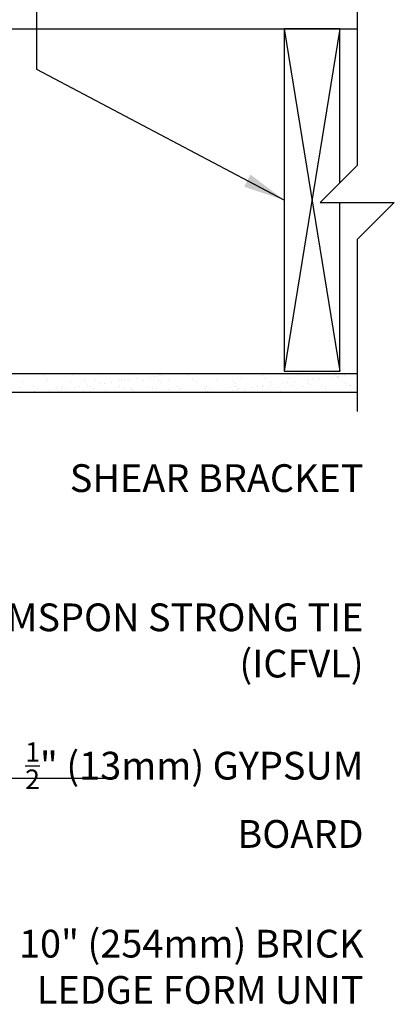
# Model space of a CAD drawing. Units: inches. Extents: x 26.1 to 79.7, y -14.5 to 56.3.
# Drawn here: x 67.3 to 77.5, y 2.2 to 28.8 of the extents above; entities that cross this region are included whole.
import ezdxf

# ---------------------------------------------------------------- set-up
doc = ezdxf.new("R2010")
doc.units = ezdxf.units.IN
doc.header["$LTSCALE"] = 0.5
doc.header["$MEASUREMENT"] = 0
for name, color, linetype in [('HATCH', 12, 'Continuous'), ('line25', 2, 'Continuous'), ('LINE9', 9, 'Continuous'), ('TEXT', 4, 'Continuous')]:
    doc.layers.add(name, color=color, linetype=linetype)
doc.styles.add('DIM', font='romans.shx', dxfattribs={"width": 0.7})
doc.styles.add('ROMANS', font='romans.shx', dxfattribs={"height": 1.125})
doc.dimstyles.new('ext_12', dxfattribs={"dimscale": 12, "dimtxt": 0.09375, "dimasz": 0.09375, "dimexe": 0.09375, "dimexo": 0.0625, "dimgap": 0.0625, "dimtad": 1, "dimdec": 1, "dimzin": 3, "dimdsep": 46, "dimlunit": 4, "dimtxsty": 'DIM', "dimcen": 0.09, "dimdle": 0.09375, "dimclrt": 4, "dimadec": 0, "dimazin": 0, "dimtfac": 1, "dimtdec": 1, "dimtmove": 2, "dimatfit": 3, "dimfxl": 0, "dimfrac": 2, "dimtolj": 1, "dimtzin": 0, "dimarcsym": 0})

msp = doc.modelspace()

# ---------------------------------------------------------------- hatches: boundary and pattern name
at = {"layer": 'HATCH'}
h = msp.add_hatch(dxfattribs=at)
h.set_pattern_fill('AR-SAND', color=256, scale=0.25, style=0)
h.set_pattern_definition([(37.5, (4, 0), (-0.0157483, 0.481706), [0, -0.38, 0, -0.425, 0, -0.40625]), (7.5, (4, 0), (0.442444, 0.7055365), [0, -0.205, 0, -0.3425, 0, -0.13125]), (327.5, (3.6925, 0), (0.7785355, 0.0014148), [0, -0.125, 0, -0.45, 0, -0.5875]), (317.5, (3.6925, 0), (0.7515317, 0.219419), [0, -0.0625, 0, -0.295, 0, -0.3375])])
h.paths.add_polyline_path([(76.452, 18.754), (76.452, 19.254), (63.006, 19.254), (61.381, 19.254), (61.301, 19.254), (61.301, 18.754)])

# ---------------------------------------------------------------- linework, layer by layer
for p, q in [((74.477, 28.567), (75.977, 19.317)), ((75.977, 28.567), (74.477, 19.317))]:
    msp.add_line(p, q, dxfattribs=at)
at = {"layer": 'line25'}
for p, q in [((61.301, 28.567), (76.452, 28.567)), ((63.006, 19.254), (76.452, 19.254))]:
    msp.add_line(p, q, dxfattribs=at)
msp.add_lwpolyline([(75.977, 24.404), (75.977, 28.567), (74.477, 28.567), (74.477, 19.317), (75.977, 19.317), (75.977, 23.879)], dxfattribs=at)
at = {"layer": 'LINE9'}
msp.add_line((61.301, 18.754), (76.452, 18.754), dxfattribs=at)
for points in [[(76.452, 30.004), (76.452, 27.637)], [(76.452, 28.567), (76.452, 24.879), (75.452, 23.879), (77.452, 23.879), (76.452, 22.879), (76.452, 18.225)]]:
    msp.add_lwpolyline(points, dxfattribs=at)

# ---------------------------------------------------------------- texts
at = {"layer": 'TEXT', "char_height": 0.75, "attachment_point": 6, "style": 'ROMANS'}
for s, insert, width in [('SHEAR BRACKET', (76.622, 16.332), 11.43486), ('SIMSPON STRONG TIE (ICFVL)', (76.622, 11.945), 10.60311), ('\\A1;{\\H0.7x;\\S1/2;}" (13mm) GYPSUM BOARD', (76.622, 7.864), 9.46328), ('NUDURA 10" (254mm) BRICK LEDGE FORM UNIT', (76.622, 3.127), 14.1509)]:
    msp.add_mtext(s, dxfattribs=dict(at, insert=insert, width=width))

# ---------------------------------------------------------------- leaders
at = {"layer": 'TEXT'}
for points, override in [([(62.818, 28.504), (65.763, 38.384), (70.181, 38.384)], {"dimtad": 0}), ([(74.477, 23.942), (67.802, 27.469), (67.802, 30.975)], {"dimtad": 0}), ([(61.801, 8.324), (69.941, 8.324)], {"dimgap": 0.0625, "dimtad": 0})]:
    msp.add_leader(points, dimstyle='ext_12', override=override, dxfattribs=at)

doc.saveas('drawing.dxf')
